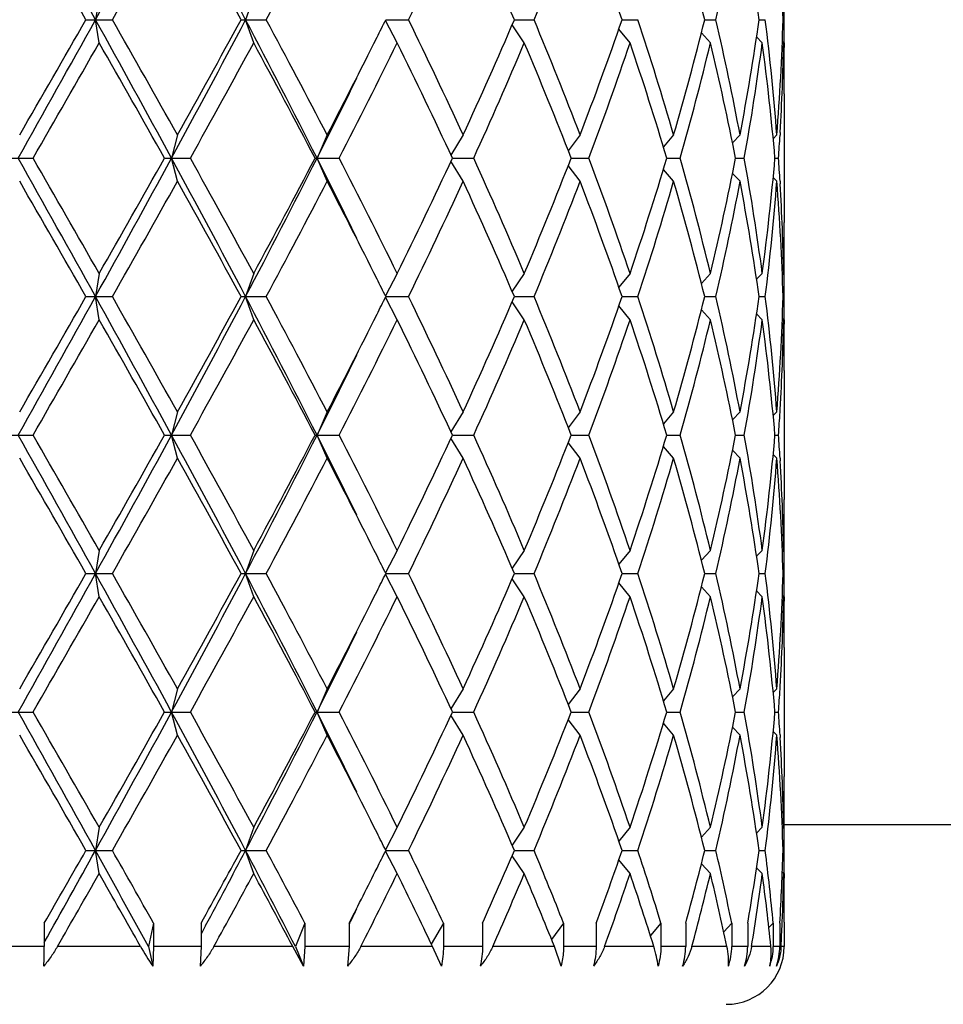
# Model space of a CAD drawing. Units: inches. Extents: x 0 to 11, y 0 to 8.5.
# Drawn here: x 6.3 to 6.5, y 4.5 to 4.8 of the extents above; entities that cross this region are included whole.
import ezdxf

# ---------------------------------------------------------------- set-up
doc = ezdxf.new("R2010")
doc.units = ezdxf.units.IN
doc.header["$LTSCALE"] = 0.605
doc.header["$MEASUREMENT"] = 0
doc.layers.get('0').update_dxf_attribs({"linetype": 'CONTINUOUS'})

msp = doc.modelspace()

# ---------------------------------------------------------------- linework, layer by layer
at = {"color": 7, "linetype": 'Continuous'}
for p, q in [((6.3075316262, 4.7916168465), (6.3066378116, 4.7860168465)), ((6.3448770239, 4.7916168465), (6.3429218836, 4.7860168465)), ((6.304332155599999, 4.7860168465), (6.3107226104, 4.7860168465)), ((6.3075316262, 4.7804168465), (6.3066378116, 4.7860168465)), ((6.341834696399999, 4.7860168465), (6.3479007882, 4.7860168465)), ((6.3448770239, 4.7804168465), (6.3429218836, 4.7860168465)), ((6.3795786107, 4.7804168465), (6.3767261035, 4.7858477347)), ((6.376810230199999, 4.7860168465), (6.3823189535, 4.7860168465)), ((6.4103028241, 4.7804168465), (6.4073618455, 4.7847344586)), ((6.4079149656, 4.7860168465), (6.4126544357, 4.7860168465)), ((6.433953300700001, 4.7860168465), (6.4377414589, 4.7860168465)), ((6.453924712, 4.7860168465), (6.4566159432, 4.7860168465)), ((6.467061655499999, 4.7860168465), (6.4685525525, 4.7860168465)), ((6.472859354800001, 4.7860168465), (6.4730925698, 4.7860168465)), ((6.435868949800001, 4.7804168465), (6.4331649608, 4.783751387300001)), ((6.4552944959, 4.7804168465), (6.453118294299999, 4.7828096316)), ((6.4678329496, 4.7804168465), (6.466450555700001, 4.781837432)), ((6.4730024652, 4.7804168465), (6.4726741763, 4.7807453488)), ((6.4731282549, 4.7804172829), (6.4731305246, 4.7793256076)), ((6.4731305246, 4.7681256076), (6.4731305246, 4.7369705854)), ((6.3264468527, 4.758148096499999), (6.3250154828, 4.7525480965)), ((6.362644647200001, 4.758148096499999), (6.360184565599999, 4.7525480965)), ((6.395515831, 4.758148096499999), (6.392575548300001, 4.7532970793)), ((6.423797183, 4.758148096499999), (6.4209365274, 4.7543320597)), ((6.4464018667, 4.758148096499999), (6.4439271631, 4.7552850358)), ((6.4624611966, 4.758148096499999), (6.4606492329, 4.756232407300001)), ((6.4713580219, 4.758148096499999), (6.4704699186, 4.757251932)), ((6.472153241699999, 4.75874117), (6.4721161831, 4.7581026064)), ((6.2850813797, 4.7525480965), (6.2915423364, 4.7525480965)), ((6.323310853, 4.7525480965), (6.329569262200001, 4.7525480965)), ((6.3264468527, 4.7469480965), (6.3250154828, 4.7525480965)), ((6.3597252912, 4.7525480965), (6.3655406458, 4.7525480965)), ((6.362644647200001, 4.7469480965), (6.360184565599999, 4.7525480965)), ((6.395515831, 4.7469480965), (6.392575548300001, 4.7517991136)), ((6.392925229099999, 4.7525480965), (6.3980741271, 4.7525480965)), ((6.423797183, 4.7469480965), (6.4209365274, 4.7507641332)), ((6.421635027200001, 4.7525480965), (6.4259194627, 4.7525480965)), ((6.4447512036, 4.7525480965), (6.448006572000001, 4.7525480965)), ((6.4613854458, 4.7525480965), (6.4634866596, 4.7525480965)), ((6.470898614099999, 4.7525480965), (6.4717648346, 4.7525480965)), ((6.4464018667, 4.7469480965), (6.4439271631, 4.7498111572)), ((6.4624611966, 4.7469480965), (6.4606492329, 4.7488637857)), ((6.4713580219, 4.7469480965), (6.4704699186, 4.747844261)), ((6.4721148599, 4.7469935876), (6.472153242, 4.7463550229)), ((6.3075316262, 4.724679346499999), (6.3066378116, 4.7190793465)), ((6.3448770239, 4.724679346499999), (6.3429218836, 4.7190793465)), ((6.3795786107, 4.724679346499999), (6.3767261035, 4.7192484583)), ((6.4103028241, 4.724679346499999), (6.4073618455, 4.7203617344)), ((6.435868949800001, 4.724679346499999), (6.4331649608, 4.7213448057)), ((6.4552944959, 4.724679346499999), (6.453118294299999, 4.7222865614)), ((6.4678329496, 4.724679346499999), (6.466450555700001, 4.723258760899999)), ((6.4730024652, 4.724679346499999), (6.4726741763, 4.7243508441)), ((6.4731295139, 4.7246789111), (6.473130524299999, 4.7257705854)), ((6.304332155599999, 4.7190793465), (6.3107226104, 4.7190793465)), ((6.3075316262, 4.7134793465), (6.3066378116, 4.7190793465)), ((6.341834696399999, 4.7190793465), (6.3479007882, 4.7190793465)), ((6.3448770239, 4.7134793465), (6.3429218836, 4.7190793465)), ((6.3795786107, 4.7134793465), (6.3767261035, 4.7189102347)), ((6.376810230199999, 4.7190793465), (6.3823189535, 4.7190793465)), ((6.4103028241, 4.7134793465), (6.4073618455, 4.7177969586)), ((6.4079149656, 4.7190793465), (6.4126544357, 4.7190793465)), ((6.433953300700001, 4.7190793465), (6.4377414589, 4.7190793465)), ((6.453924712, 4.7190793465), (6.4566159432, 4.7190793465)), ((6.467061655499999, 4.7190793465), (6.4685525525, 4.7190793465)), ((6.472859354800001, 4.7190793465), (6.4730925698, 4.7190793465)), ((6.435868949800001, 4.7134793465), (6.4331649608, 4.7168138873)), ((6.4552944959, 4.7134793465), (6.453118294299999, 4.7158721316)), ((6.4678329496, 4.7134793465), (6.466450555700001, 4.714899932)), ((6.4730024652, 4.7134793465), (6.4726741763, 4.7138078488)), ((6.4731282549, 4.7134797829), (6.4731305246, 4.7123881076)), ((6.4731305246, 4.7011881076), (6.4731305246, 4.6700330854)), ((6.3264468527, 4.691210596499999), (6.3250154828, 4.6856105965)), ((6.362644647200001, 4.691210596499999), (6.360184565599999, 4.6856105965)), ((6.395515831, 4.691210596499999), (6.392575548300001, 4.6863595793)), ((6.423797183, 4.691210596499999), (6.4209365274, 4.6873945597)), ((6.4464018667, 4.691210596499999), (6.4439271631, 4.6883475358)), ((6.4624611966, 4.691210596499999), (6.4606492329, 4.6892949073)), ((6.4713580219, 4.691210596499999), (6.4704699186, 4.690314432)), ((6.4721161831, 4.6911651064), (6.472153241699999, 4.69180367)), ((6.2850813797, 4.6856105965), (6.2915423364, 4.6856105965)), ((6.323310853, 4.6856105965), (6.329569262200001, 4.6856105965)), ((6.3264468527, 4.6800105965), (6.3250154828, 4.6856105965)), ((6.3597252912, 4.6856105965), (6.3655406458, 4.6856105965)), ((6.362644647200001, 4.6800105965), (6.360184565599999, 4.6856105965)), ((6.395515831, 4.6800105965), (6.392575548300001, 4.6848616136)), ((6.392925229099999, 4.6856105965), (6.3980741271, 4.6856105965)), ((6.421635027200001, 4.6856105965), (6.4259194627, 4.6856105965)), ((6.4447512036, 4.6856105965), (6.448006572000001, 4.6856105965)), ((6.4613854458, 4.6856105965), (6.4634866596, 4.6856105965)), ((6.470898614099999, 4.6856105965), (6.4717648346, 4.6856105965)), ((6.423797183, 4.6800105965), (6.4209365274, 4.6838266332)), ((6.4464018667, 4.6800105965), (6.4439271631, 4.6828736572)), ((6.4624611966, 4.6800105965), (6.4606492329, 4.6819262857)), ((6.4713580219, 4.6800105965), (6.4704699186, 4.680906761)), ((6.4721148599, 4.6800560876), (6.472153242, 4.679417522900001)), ((6.3075316262, 4.6577418465), (6.3066378116, 4.6521418465)), ((6.3448770239, 4.6577418465), (6.3429218836, 4.6521418465)), ((6.3795786107, 4.6577418465), (6.3767261035, 4.6523109583)), ((6.4103028241, 4.6577418465), (6.4073618455, 4.6534242344)), ((6.435868949800001, 4.6577418465), (6.4331649608, 4.654407305699999)), ((6.4552944959, 4.6577418465), (6.453118294299999, 4.6553490614)), ((6.4678329496, 4.6577418465), (6.466450555700001, 4.6563212609)), ((6.4730024652, 4.6577418465), (6.4726741763, 4.6574133441)), ((6.4731295139, 4.6577414111), (6.473130524299999, 4.6588330854)), ((6.304332155599999, 4.6521418465), (6.3107226104, 4.6521418465)), ((6.3075316262, 4.6465418465), (6.3066378116, 4.6521418465)), ((6.341834696399999, 4.6521418465), (6.3479007882, 4.6521418465)), ((6.3448770239, 4.6465418465), (6.3429218836, 4.6521418465)), ((6.3795786107, 4.6465418465), (6.3767261035, 4.6519727347)), ((6.376810230199999, 4.6521418465), (6.3823189535, 4.6521418465)), ((6.4103028241, 4.6465418465), (6.4073618455, 4.6508594586)), ((6.4079149656, 4.6521418465), (6.4126544357, 4.6521418465)), ((6.433953300700001, 4.6521418465), (6.4377414589, 4.6521418465)), ((6.453924712, 4.6521418465), (6.4566159432, 4.6521418465)), ((6.467061655499999, 4.6521418465), (6.4685525525, 4.6521418465)), ((6.472859354800001, 4.6521418465), (6.4730925698, 4.6521418465)), ((6.435868949800001, 4.6465418465), (6.4331649608, 4.6498763873)), ((6.4552944959, 4.6465418465), (6.453118294299999, 4.6489346316)), ((6.4678329496, 4.6465418465), (6.466450555700001, 4.647962432)), ((6.4730024652, 4.6465418465), (6.4726741763, 4.6468703488)), ((6.4731282549, 4.6465422829), (6.4731305246, 4.6454506076)), ((6.4731305246, 4.6342506076), (6.4731305246, 4.6030955854)), ((6.4721161831, 4.6242276064), (6.472153241699999, 4.62486617)), ((6.3264468527, 4.6242730965), (6.3250154828, 4.618673096499999)), ((6.362644647200001, 4.6242730965), (6.360184565599999, 4.618673096499999)), ((6.395515831, 4.6242730965), (6.392575548300001, 4.6194220793)), ((6.423797183, 4.6242730965), (6.4209365274, 4.620457059700001)), ((6.4464018667, 4.6242730965), (6.4439271631, 4.621410035799999)), ((6.4624611966, 4.6242730965), (6.4606492329, 4.6223574073)), ((6.4713580219, 4.6242730965), (6.4704699186, 4.623376932)), ((6.2850813797, 4.618673096499999), (6.2915423364, 4.618673096499999)), ((6.323310853, 4.618673096499999), (6.329569262200001, 4.618673096499999)), ((6.3264468527, 4.6130730965), (6.3250154828, 4.618673096499999)), ((6.3597252912, 4.618673096499999), (6.3655406458, 4.618673096499999)), ((6.362644647200001, 4.6130730965), (6.360184565599999, 4.618673096499999)), ((6.395515831, 4.6130730965), (6.392575548300001, 4.6179241136)), ((6.392925229099999, 4.618673096499999), (6.3980741271, 4.618673096499999)), ((6.421635027200001, 4.618673096499999), (6.4259194627, 4.618673096499999)), ((6.4447512036, 4.618673096499999), (6.448006572000001, 4.618673096499999)), ((6.4613854458, 4.618673096499999), (6.4634866596, 4.618673096499999)), ((6.470898614099999, 4.618673096499999), (6.4717648346, 4.618673096499999)), ((6.423797183, 4.6130730965), (6.4209365274, 4.6168891332)), ((6.4464018667, 4.6130730965), (6.4439271631, 4.6159361572)), ((6.4624611966, 4.6130730965), (6.4606492329, 4.6149887857)), ((6.4713580219, 4.6130730965), (6.4704699186, 4.613969261)), ((6.4721148599, 4.6131185876), (6.472153242, 4.6124800228)), ((6.4731295139, 4.5908039111), (6.473130524299999, 4.591895585400001)), ((6.737380524600001, 4.5914168465), (6.4731305246, 4.5914168465)), ((6.3075316262, 4.5908043465), (6.3066378116, 4.585204346499999)), ((6.3448770239, 4.5908043465), (6.3429218836, 4.585204346499999)), ((6.3795786107, 4.5908043465), (6.3767261035, 4.585373458299999)), ((6.4103028241, 4.5908043465), (6.4073618455, 4.5864867344)), ((6.435868949800001, 4.5908043465), (6.4331649608, 4.5874698057)), ((6.4552944959, 4.5908043465), (6.453118294299999, 4.5884115614)), ((6.4678329496, 4.5908043465), (6.466450555700001, 4.5893837609)), ((6.4730024652, 4.5908043465), (6.4726741763, 4.5904758441)), ((6.304332155599999, 4.585204346499999), (6.3107226104, 4.585204346499999)), ((6.3075316262, 4.5796043465), (6.3066378116, 4.585204346499999)), ((6.341834696399999, 4.585204346499999), (6.3479007882, 4.585204346499999)), ((6.3448770239, 4.5796043465), (6.3429218836, 4.585204346499999)), ((6.3795786107, 4.5796043465), (6.3767261462, 4.585035153500001)), ((6.376810230199999, 4.585204346499999), (6.3823189535, 4.585204346499999)), ((6.4103028241, 4.5796043465), (6.4073623518, 4.5839212154)), ((6.4079149656, 4.585204346499999), (6.4126544357, 4.585204346499999)), ((6.433953300700001, 4.585204346499999), (6.4377414589, 4.585204346499999)), ((6.453924712, 4.585204346499999), (6.4566159432, 4.585204346499999)), ((6.467061655499999, 4.585204346499999), (6.4685525525, 4.585204346499999)), ((6.472859354800001, 4.585204346499999), (6.4730925698, 4.585204346499999)), ((6.435868949800001, 4.5796043465), (6.4331656094, 4.582938087400001)), ((6.4552944959, 4.5796043465), (6.4531179674, 4.581997491)), ((6.4678329496, 4.5796043465), (6.4664517786, 4.5810236753)), ((6.4730024652, 4.5796043465), (6.4726751526, 4.5799318719)), ((6.473129514400001, 4.5796047341), (6.4731305246, 4.5785131076)), ((6.4730399453, 4.5776501768), (6.4730234341, 4.5785110537)), ((6.2942382698, 4.5676168465), (6.2942382698, 4.5620168465)), ((6.3206795382, 4.5676168465), (6.3194120707, 4.5620168465)), ((6.3206795382, 4.5676168465), (6.3206795382, 4.5620168465)), ((6.3321683614, 4.5676168465), (6.3321683614, 4.5620168465)), ((6.3572675396, 4.5676168465), (6.3549602709, 4.5620168465)), ((6.3572675396, 4.5676168465), (6.3572675396, 4.5620168465)), ((6.3679430289, 4.5676168465), (6.3679430289, 4.5620168465)), ((6.3680710833, 4.5675538706), (6.3679430289, 4.5672934865)), ((6.3907355695, 4.5676168465), (6.387812827799999, 4.5625937247)), ((6.3907355695, 4.5676168465), (6.3907355695, 4.5620168465)), ((6.400187471900001, 4.5676168465), (6.400187471900001, 4.5620168465)), ((6.4197974703, 4.5676168465), (6.4169045485, 4.5636503675)), ((6.4197974703, 4.5676168465), (6.4197974703, 4.5620168465)), ((6.4276625545, 4.5676168465), (6.4276625545, 4.5620168465)), ((6.443336409500001, 4.5676168465), (6.4407839788, 4.5646097388)), ((6.443336409500001, 4.5676168465), (6.443336409500001, 4.5620168465)), ((6.4493124247, 4.5676168465), (6.4493124247, 4.5620168465)), ((6.4604477989, 4.5676168465), (6.458517304, 4.5655535519)), ((6.4604477989, 4.5676168465), (6.4604477989, 4.5620168465)), ((6.4643050902, 4.5676168465), (6.4643050902, 4.5620168465)), ((6.470474057200001, 4.5676168465), (6.469428370499999, 4.56655687)), ((6.470474057200001, 4.5676168465), (6.470474057200001, 4.5620168465)), ((6.4720643911, 4.5676168465), (6.4720643911, 4.5620168465)), ((6.472630039299999, 4.5675929153), (6.4726417626, 4.567879351)), ((6.4731302528, 4.567879351), (6.4731305246, 4.5620168465)), ((6.3332661467, 4.5670279219), (6.3321685675, 4.5649819093)), ((6.2942382698, 4.5620168465), (6.282377621799999, 4.5620168465)), ((6.317520793, 4.5620168465), (6.2974587704, 4.5620168465)), ((6.3194120707, 4.5620168465), (6.320490408, 4.5572524726)), ((6.3206795382, 4.5620168465), (6.320490408, 4.5572524726)), ((6.3321683614, 4.5620168465), (6.3206795382, 4.5620168465)), ((6.3321683614, 4.5620168465), (6.3319305108, 4.5572524726)), ((6.354307355900001, 4.5620168465), (6.3352636296, 4.5620168465)), ((6.3569232514, 4.5572524726), (6.354307355900001, 4.5620168465)), ((6.3549602709, 4.5620168465), (6.3569232514, 4.5572524726)), ((6.3572675396, 4.5620168465), (6.3569232514, 4.5572524726)), ((6.3679430289, 4.5620168465), (6.3572675396, 4.5620168465)), ((6.3679430289, 4.5620168465), (6.367553469400001, 4.5572524726)), ((6.388087705499999, 4.5620168465), (6.3707941152, 4.5620168465)), ((6.3902493541, 4.5572524726), (6.388087705499999, 4.5620168465)), ((6.400187471900001, 4.5620168465), (6.3907355695, 4.5620168465)), ((6.417563682000001, 4.5620168465), (6.4026848107, 4.5620168465)), ((6.419188012699999, 4.5572524726), (6.417563682000001, 4.5620168465)), ((6.4276625545, 4.5620168465), (6.4197974703, 4.5620168465)), ((6.4416025401, 4.5620168465), (6.4297101744, 4.5620168465)), ((6.4493124247, 4.5620168465), (6.443336409500001, 4.5620168465)), ((6.4592804799, 4.5620168465), (6.4508316369, 4.5620168465)), ((6.4643050902, 4.5620168465), (6.4604477989, 4.5620168465)), ((6.469918148200001, 4.5620168465), (6.465237512100001, 4.5620168465)), ((6.4720643911, 4.5620168465), (6.470474057200001, 4.5620168465)), ((6.4731305246, 4.5620168465), (6.4723741904, 4.5620168465))]:
    msp.add_line(p, q, dxfattribs=at)
for centre, radius, start, end in [((-1.4488381143, 0.4812401626), 8.870090706100001, 29.0330282853, 29.2805857979), ((2.6593470758, 6.8105220316), 4.1714926533, 330.9666169506001, 331.4910571108001), ((3.6814230555, 3.3835902087), 3.0083843648, 27.7861430909, 28.5090685178), ((-0.8608945013, 0.6860623862), 8.2553073608, 29.7782608098, 30.0013586513), ((2.8278175349, 6.769528946), 4.0081102797, 330.3385162321, 330.7959381065), ((3.7841309841, 3.3919529424), 2.9129473816, 28.5923767969, 29.2185492408), ((4.5105664212, 5.775886258099999), 2.0870167772, 331.6862996281999, 332.5518744841), ((5.1443025698, 5.3893220878), 1.3771934434, 334.0192832452, 335.3021661230001), ((5.3064439314, 4.3126508825), 1.1988802447, 23.2560002305, 24.7137900488), ((5.4795118528, 5.1752767192), 1.0110778053, 337.3565717975, 339.0574567995999), ((5.5751293198, 4.4888226238), 0.9087920985, 19.0880698369, 20.9582046471), ((5.738880796, 4.6079492966), 0.7368825043, 13.9839365817, 16.2285546733), ((5.8018804565, 4.9378898929), 0.6721190220000001, 346.9405736406, 349.3681615386001), ((5.8349266168, 4.6959817879), 0.638514649, 8.106123299700002, 10.6409171069), ((5.8787239731, 4.7679874219), 0.5944087467, 1.7381446739, 4.4285889616), ((5.8832364913, 4.7927084273), 0.5898940334, 359.3500399404, 359.8939335653), ((-0.3825099392, 8.4958973587), 7.6490464142, 330.6996549237, 330.9867309931), ((-1.8795519749, 9.471484281), 9.4302473213, 330.0125395441999, 330.2078409947), ((2.3569342537, 2.5954569563), 4.516493200299999, 28.5289731711, 29.0133527675), ((2.5977384698, 2.6726884126), 4.2722837333, 29.2182041307, 29.6473415308), ((3.8233756741, 6.112496205599999), 2.847395405, 331.4704944383, 332.234293953), ((3.6611369321, 6.2479924167), 3.0534428227, 330.7958566601999, 331.3932173021), ((4.3617549347, 3.7429741968), 2.2389641463, 26.8021574749, 27.7658596358), ((4.4449632857, 3.761440339), 2.161233018, 27.4629876042, 28.2988382836), ((4.9167040633, 5.511389880299999), 1.6303608131, 333.4150797014, 333.5820580734), ((5.113150561399999, 4.1679599841), 1.4116595527, 24.7134955008, 25.965055131), ((5.2820355606, 5.2702424078), 1.2255932834, 335.3020977784, 336.7281119423001), ((5.461563921900001, 4.3895808622), 1.0304050927, 20.9584960719, 22.627475331), ((5.5605159947, 5.088536568399999), 0.9243435251000001, 339.057528563, 340.896196953), ((5.6693466388, 4.531952801), 0.8093078145999999, 16.2299054119, 18.2960850499), ((5.729966141499999, 4.966490797300001), 0.7461144881, 343.7853338652, 346.0021748797), ((5.7954495476, 4.6327949669), 0.678688402, 10.6435891403, 13.0476756806), ((5.8300578746, 4.8768556084), 0.6434480827, 349.3688018232, 351.8841577703), ((5.8634519238, 4.7110274689), 0.6097295939, 4.4323053222, 7.0645757952), ((5.877215259700001, 4.8041275408), 0.5959192321, 355.5748214173, 358.2584449473), ((5.8832364913, 4.7793252657), 0.5898940333, 0.1060664347, 0.6499600596), ((4.767304976, 5.586722535599999), 1.7976774649, 332.5539077754, 333.3988807007), ((0.0758312817, 8.3372430653), 7.1753119748, 330.0272981134, 330.2838589413), ((2.5467545625, 2.632671447), 4.3308491574, 29.3066004341, 29.7302925819), ((3.9189286144, 6.0948045667), 2.759137685, 330.890726326, 331.5510032547), ((4.4309502824, 3.7428007013), 2.1770996386, 27.6328426796, 28.4638901379), ((4.8849124892, 5.5158357185), 1.6657934242, 332.7281668122, 333.8014825322), ((5.1065791477, 4.1536309592), 1.4189391041, 24.966480611, 26.2142203736), ((5.3346533577, 5.2357902383), 1.1680696471, 335.56189213, 337.0547570138), ((5.457796934299999, 4.3768626655), 1.034467712, 21.2948734389, 22.9612226988), ((5.5921026903, 5.0659413748), 0.8907669487000001, 339.4010742408, 341.3045447236999), ((5.667039501000001, 4.5200277247), 0.811727304, 16.6456215376, 18.7103437761), ((5.749204484500001, 4.9501783088), 0.7262107533, 344.2084150377, 346.4812619874), ((5.7940942786, 4.621306053500001), 0.6800749751, 11.1268457391, 13.5303654194), ((5.8404661651, 4.8639849733), 0.6329081404, 349.8590003919, 352.4126051169999), ((5.8628354754, 4.699764018), 0.6103497542, 4.9612332678, 7.5933870612), ((5.8809111187, 4.7927597052), 0.5922199834, 356.7069804596, 358.8057732978), ((5.8831967215, 4.7681253212), 0.589933803, 2.7821e-05, 1.0876726678), ((5.883285421799999, 4.7793256875), 0.5898451025, 359.4503785432, 359.9999922444), ((4.7524845139, 5.5640023701), 1.8008768682, 333.2185569736, 333.9074813729), ((5.876368545499999, 4.792998036499999), 0.5967687481, 356.1134205173, 356.6477768774), ((-1.4488381143, 0.4143026626), 8.8700907062, 29.0330282853, 29.2805857979), ((-0.6819106159, 0.7331097387000001), 8.048908670800001, 29.7300641268, 29.9587788185), ((2.6593470759, 6.7435845316), 4.1714926532, 330.9666169506001, 331.4910571108001), ((2.2780822453, 7.024546438200001), 4.6395959903, 330.2838049976, 330.6793019864), ((3.6814230555, 3.3166527087), 3.0083843648, 27.7861430909, 28.5090685178), ((3.8081040439, 3.3494178476), 2.8855781643, 28.4634629269, 29.0948074924), ((4.4446101773, 5.719386498), 2.1457403691, 332.2132053492, 333.2187775402), ((4.3600227077, 5.8000851875), 2.257464148, 331.550902529, 332.3523646535), ((4.7182080489, 3.9240512542), 1.8391557571, 26.0996880896, 26.77427354949999), ((4.841305311, 3.9672947948), 1.7146183551, 26.2137995956, 27.25655106), ((5.073748295400001, 5.3671883446), 1.4553386634, 333.8013838657, 335.0179151496), ((5.3113452094, 4.2590784316), 1.1935208632, 22.9611611445, 24.4221897117), ((5.4390729416, 5.1358472319), 1.0546783939, 337.0547444251, 338.6891594372), ((5.57807174, 4.434145596), 0.905663245, 18.7111107668, 20.5832702688), ((5.6555789558, 4.988721142799999), 0.8237539347, 341.3047300705, 343.3393046158), ((5.7406729024, 4.5526868002), 0.7350275218000001, 13.5323713432, 15.7779516316), ((5.7873314244, 4.8852682175), 0.6869959609999999, 346.4817431879, 348.8610456534999), ((5.8358961581, 4.6403985011), 0.6375322497, 7.596657223199999, 10.1317372679), ((5.8596957204, 4.8056775487), 0.6135076188, 352.4133882711, 355.0319913998), ((5.876026499299999, 4.7120765205), 0.5971114742, 3.3523764768, 3.886426128399999), ((-0.8608945018999999, 0.6191248858), 8.2553073616, 29.7782608098, 30.0013586513), ((2.8278175346, 6.7025914462), 4.00811028, 330.3385162321, 330.7959381065), ((3.7841309842, 3.3250154424), 2.9129473816, 28.5923767969, 29.2185492408), ((4.5105664212, 5.708948758099999), 2.0870167772, 331.6862996281999, 332.5518744841), ((4.8076124113, 3.9389322438), 1.7524311322, 26.5902108252, 27.4570006834), ((5.1443025698, 5.322384587799999), 1.3771934434, 334.0192832452, 335.3021661230001), ((5.3064439314, 4.2457133825), 1.1988802447, 23.2560002305, 24.7137900488), ((5.4795118528, 5.1083392192), 1.0110778053, 337.3565717975, 339.0574567995999), ((5.5751293198, 4.4218851238), 0.9087920985, 19.0880698369, 20.9582046471), ((5.6803459729, 4.9697252725), 0.7977915157, 341.6890004161, 343.7850091221), ((5.738880796, 4.5410117966), 0.7368825042, 13.9839365817, 16.2285546733), ((5.8018804565, 4.8709523929), 0.6721190220000001, 346.9405736406, 349.3681615386001), ((5.8349266168, 4.6290442879), 0.638514649, 8.106123299700002, 10.6409171069), ((5.8663135163, 4.7937806556), 0.6068543008, 352.9291872134, 355.5739316692), ((5.8787239731, 4.7010499219), 0.5944087467, 1.7381446739, 4.4285889616), ((5.8800640168, 4.7123032995), 0.5930675931, 1.1957266627, 3.2915195797), ((5.8831967215, 4.7369708718), 0.589933803, 358.9123273322, 359.9999721789999), ((5.883285421699999, 4.7257705055), 0.5898451025, 7.755700000000001e-06, 0.5496214522999999), ((5.8832364913, 4.7257709273), 0.5898940334, 359.3500399404, 359.8939335653), ((4.922954607599999, 3.996822914), 1.6233763729, 26.4175827212, 26.5852794878), ((-0.382509939, 8.4289598586), 7.6490464139, 330.6996549236, 330.9867309931), ((-1.8795519754, 9.4045467813), 9.430247321900001, 330.0125395441999, 330.2078409947), ((2.3569342537, 2.5285194563), 4.5164932002, 28.5289731711, 29.0133527675), ((2.5977384698, 2.6057509126), 4.2722837333, 29.2182041307, 29.6473415308), ((3.8233756741, 6.0455587056), 2.8473954049, 331.4704944383, 332.234293953), ((3.661136932, 6.181054916799999), 3.0534428228, 330.7958566601999, 331.3932173021), ((4.3617549347, 3.6760366968), 2.2389641463, 26.8021574749, 27.7658596358), ((4.4449632856, 3.6945028389), 2.1612330181, 27.4629876042, 28.2988382836), ((4.9167040636, 5.4444523802), 1.6303608128, 333.4150797014, 333.5820580734), ((5.113150561399999, 4.1010224841), 1.4116595527, 24.7134955008, 25.965055131), ((5.2820355606, 5.2033049078), 1.2255932834, 335.3020977784, 336.7281119423001), ((5.461563921900001, 4.3226433622), 1.0304050927, 20.9584960719, 22.627475331), ((5.5605159947, 5.0215990684), 0.9243435251000001, 339.057528563, 340.896196953), ((5.6693466388, 4.465015301), 0.8093078145999999, 16.2299054119, 18.2960850499), ((5.729966141499999, 4.8995532973), 0.7461144881, 343.7853338652, 346.0021748797), ((5.7954495476, 4.5658574669), 0.678688402, 10.6435891403, 13.0476756806), ((5.8300578746, 4.8099181084), 0.6434480827, 349.3688018232, 351.8841577703), ((5.8634519238, 4.644089968899999), 0.6097295939, 4.4323053222, 7.0645757952), ((5.8787239731, 4.7371087711), 0.5944087467, 355.5714110384, 358.2618553261), ((5.8832364913, 4.7123877657), 0.5898940333, 0.1060664347, 0.6499600596), ((4.7673049759, 5.519785035599999), 1.7976774649, 332.5539077755, 333.3988807007), ((0.0758312817, 8.2703055652), 7.1753119747, 330.0272981134, 330.2838589413), ((2.5467545622, 2.5657339468), 4.330849157699999, 29.3066004341, 29.7302925819), ((3.9189286145, 6.0278670667), 2.7591376849, 330.890726326, 331.5510032547), ((4.4309502823, 3.6758632013), 2.1770996387, 27.6328426797, 28.4638901379), ((4.8849124892, 5.4488982184), 1.6657934241, 332.7281668122, 333.8014825322), ((5.1065791477, 4.0866934593), 1.4189391041, 24.966480611, 26.2142203736), ((5.3346533577, 5.1688527384), 1.1680696471, 335.56189213, 337.0547570138), ((5.457796934299999, 4.3099251655), 1.034467712, 21.2948734389, 22.9612226988), ((5.5921026903, 4.999003874800001), 0.8907669487000001, 339.4010742408, 341.3045447236), ((5.667039501000001, 4.4530902247), 0.811727304, 16.6456215376, 18.7103437761), ((5.749204484500001, 4.8832408088), 0.7262107533, 344.2084150377, 346.4812619874), ((5.7940942786, 4.5543685535), 0.6800749751999999, 11.1268457391, 13.5303654194), ((5.840466165, 4.7970474733), 0.6329081404, 349.859000392, 352.4126051169999), ((5.8628354754, 4.632826518), 0.6103497542, 4.9612332678, 7.5933870612), ((5.8800640168, 4.7258553935), 0.5930675931, 356.7084804191001, 358.8042733373001), ((5.8831967215, 4.7011878212), 0.589933803, 2.7821e-05, 1.0876726678), ((5.883285421699999, 4.7123881875), 0.5898451026, 359.4503785449, 359.9999922443), ((4.7524845139, 5.4970648701), 1.8008768682, 333.2185569736, 333.9074813729), ((5.876026499400001, 4.7260821725), 0.5971114741, 356.1135738715, 356.6476235232), ((-1.4488381143, 0.3473651626), 8.8700907062, 29.0330282853, 29.2805857979), ((-0.6819106153, 0.666172239), 8.0489086701, 29.7300641268, 29.9587788185), ((2.6593470759, 6.6766470316), 4.1714926531, 330.9666169506001, 331.4910571108001), ((2.2780822452, 6.957608938300001), 4.6395959904, 330.2838049976, 330.6793019864), ((3.6814230555, 3.2497152087), 3.0083843648, 27.7861430909, 28.5090685178), ((3.8081040439, 3.2824803477), 2.8855781643, 28.4634629269, 29.0948074924), ((4.4446101773, 5.652448998), 2.1457403691, 332.2132053492, 333.2187775402), ((4.3600227078, 5.7331476875), 2.2574641478, 331.550902529, 332.3523646535), ((4.718208048999999, 3.8571137542), 1.839155757, 26.0996880896, 26.7742735496), ((4.841305311, 3.9003572948), 1.7146183551, 26.2137995956, 27.25655106), ((5.0737482953, 5.3002508446), 1.4553386634, 333.8013838657, 335.0179151496), ((5.3113452094, 4.1921409316), 1.1935208632, 22.9611611445, 24.4221897117), ((5.4390729416, 5.0689097319), 1.0546783939, 337.0547444251, 338.6891594372), ((5.57807174, 4.367208096000001), 0.905663245, 18.7111107667, 20.5832702688), ((5.6555789558, 4.921783642799999), 0.8237539347, 341.3047300705, 343.3393046158), ((5.7406729024, 4.4857493002), 0.7350275218000001, 13.5323713432, 15.7779516316), ((5.7873314244, 4.8183307175), 0.6869959609999999, 346.4817431879, 348.8610456534999), ((5.8358961581, 4.5734610011), 0.6375322497, 7.596657223199999, 10.1317372679), ((5.8628354754, 4.738394675), 0.6103497542, 352.4066129388, 355.0387667322), ((5.876026499500001, 4.6451390205), 0.597111474, 3.3523764767, 3.8864261285), ((-0.8608945013, 0.5521873862), 8.2553073608, 29.7782608098, 30.0013586513), ((2.8278175347, 6.6356539461), 4.0081102799, 330.3385162321, 330.7959381065), ((3.7841309842, 3.2580779424), 2.9129473816, 28.5923767969, 29.2185492408), ((4.5105664211, 5.642011258099999), 2.0870167772, 331.6862996281999, 332.5518744841), ((4.8076124113, 3.8719947438), 1.7524311322, 26.5902108252, 27.4570006834), ((5.1443025698, 5.255447087799999), 1.3771934434, 334.0192832452, 335.3021661230001), ((5.3064439314, 4.1787758825), 1.1988802447, 23.2560002305, 24.7137900488), ((5.4795118528, 5.0414017192), 1.0110778053, 337.3565717975, 339.0574567995999), ((5.5751293198, 4.3549476238), 0.9087920985, 19.0880698369, 20.9582046471), ((5.6803459729, 4.9027877725), 0.7977915157, 341.6890004161, 343.7850091221), ((5.738880796, 4.4740742966), 0.7368825042, 13.9839365817, 16.2285546733), ((5.8018804565, 4.804014892900001), 0.6721190220000001, 346.9405736406, 349.3681615386001), ((5.8349266168, 4.5621067879), 0.638514649, 8.106123299700002, 10.6409171069), ((5.8634519238, 4.7271312241), 0.6097295939, 352.9354242048, 355.5676946778), ((5.8787239731, 4.6341124219), 0.5944087467, 1.7381446738, 4.4285889616), ((5.8800640169, 4.6453657995), 0.5930675931, 1.1957266626, 3.2915195742), ((5.8831967216, 4.6700333718), 0.5899338029, 358.9123273321001, 359.9999721789999), ((5.883285421699999, 4.6588330055), 0.5898451026, 7.755700000000001e-06, 0.5496214522999999), ((5.8832364913, 4.6588334273), 0.5898940334, 359.3500399404, 359.8939335653), ((4.9229546067, 3.9298854136), 1.623376374, 26.4175827212, 26.5852794877), ((-0.3825099386, 8.3620223583), 7.6490464135, 330.6996549236, 330.9867309932), ((-1.8795519749, 9.337609281), 9.4302473213, 330.0125395441999, 330.2078409947), ((2.3569342537, 2.4615819563), 4.5164932002, 28.5289731711, 29.0133527675), ((2.5977384699, 2.5388134127), 4.2722837332, 29.2182041307, 29.6473415308), ((3.8233756741, 5.9786212056), 2.8473954049, 331.4704944383, 332.234293953), ((3.661136932, 6.114117416799999), 3.0534428228, 330.7958566601999, 331.3932173021), ((4.3617549347, 3.6090991968), 2.2389641463, 26.8021574749, 27.7658596358), ((4.4449632856, 3.6275653389), 2.1612330181, 27.4629876042, 28.2988382836), ((4.9167040639, 5.37751488), 1.6303608124, 333.4150797014, 333.5820580735), ((5.113150561399999, 4.034084984100001), 1.4116595527, 24.7134955008, 25.965055131), ((5.2820355606, 5.1363674078), 1.2255932834, 335.3020977784, 336.7281119423001), ((5.461563921900001, 4.2557058622), 1.0304050927, 20.9584960719, 22.627475331), ((5.5605159947, 4.9546615684), 0.9243435251000001, 339.057528563, 340.896196953), ((5.6693466388, 4.398077801), 0.8093078145999999, 16.2299054119, 18.2960850499), ((5.729966141499999, 4.8326157973), 0.7461144881, 343.7853338652, 346.0021748797), ((5.7954495476, 4.4989199669), 0.678688402, 10.6435891403, 13.0476756805), ((5.8349266168, 4.742176905), 0.638514649, 349.3590828931, 351.8938767002999), ((5.8634519238, 4.5771524689), 0.6097295939, 4.4323053222, 7.0645757951), ((5.8787239731, 4.6701712711), 0.5944087467, 355.5714110384, 358.2618553261), ((5.8832364913, 4.6454502657), 0.5898940334, 0.1060664347, 0.6499600596), ((0.075831281, 8.203368065700001), 7.1753119755, 330.0272981134, 330.2838589413), ((2.5467545623, 2.4987964468), 4.3308491576, 29.3066004341, 29.7302925819), ((3.9189286145, 5.9609295667), 2.7591376849, 330.890726326, 331.5510032547), ((4.4309502824, 3.6089257013), 2.1770996386, 27.6328426796, 28.4638901379), ((4.7673049759, 5.452847535599999), 1.797677465, 332.5539077755, 333.3988807007), ((4.8849124892, 5.3819607185), 1.6657934242, 332.7281668122, 333.8014825322), ((5.1065791478, 4.0197559593), 1.4189391041, 24.966480611, 26.2142203736), ((5.3346533577, 5.1019152384), 1.1680696472, 335.56189213, 337.0547570138), ((5.457796934299999, 4.2429876655), 1.034467712, 21.2948734389, 22.9612226988), ((5.5921026903, 4.9320663748), 0.8907669487000001, 339.4010742408, 341.3045447236999), ((5.667039501000001, 4.386152724700001), 0.811727304, 16.6456215376, 18.7103437761), ((5.749204484500001, 4.8163033088), 0.7262107533, 344.2084150377, 346.4812619874), ((5.7940942786, 4.4874310535), 0.6800749751999999, 11.1268457391, 13.5303654194), ((5.8358961581, 4.7308226919), 0.6375322497, 349.8682627321, 352.4033427767999), ((5.8628354754, 4.565889018), 0.6103497542, 4.9612332678, 7.5933870612), ((5.8800640169, 4.6589178935), 0.5930675931, 356.7084804191001, 358.8042733373001), ((5.8831967215, 4.6342503212), 0.5899338029, 2.7821e-05, 1.0876726678), ((5.883285421599999, 4.6454506875), 0.5898451026, 359.4503785469001, 359.9999922443), ((4.7524845139, 5.4301273701), 1.8008768681, 333.2185569736, 333.9074813729), ((5.876026499400001, 4.6591446725), 0.5971114741, 356.1135738715, 356.6476235232), ((-1.4488381143, 0.2804276626), 8.8700907062, 29.0330282853, 29.2805857979), ((-0.6819106159999999, 0.5992347386), 8.048908670800001, 29.7300641268, 29.9587788185), ((2.6593470759, 6.6097095315), 4.1714926531, 330.9666169506001, 331.4910571108001), ((2.2780822457, 6.890671438099999), 4.6395959899, 330.2838049975, 330.6793019864), ((3.6814230555, 3.1827777087), 3.0083843648, 27.7861430909, 28.5090685178), ((3.8081040439, 3.2155428477), 2.8855781643, 28.4634629269, 29.0948074924), ((4.4446101774, 5.585511498), 2.145740369, 332.2132053492, 333.2187775402), ((4.3600227078, 5.6662101875), 2.2574641479, 331.550902529, 332.3523646535), ((4.7182080489, 3.7901762542), 1.8391557571, 26.0996880896, 26.77427354949999), ((4.841305311, 3.8334197948), 1.7146183551, 26.2137995956, 27.25655106), ((5.073748295400001, 5.2333133446), 1.4553386634, 333.8013838657, 335.0179151496), ((5.3113452094, 4.1252034316), 1.1935208631, 22.9611611445, 24.4221897117), ((5.4390729416, 5.0019722319), 1.0546783939, 337.0547444251, 338.6891594372), ((5.57807174, 4.300270596), 0.905663245, 18.7111107668, 20.5832702688), ((5.6555789558, 4.8548461428), 0.8237539347, 341.3047300705, 343.3393046158), ((5.7406729024, 4.418811800199999), 0.7350275218000001, 13.5323713433, 15.7779516316), ((5.7940942786, 4.7499151394), 0.6800749751, 346.4696345806, 348.8731542609), ((5.8358961581, 4.5065235011), 0.6375322497, 7.596657223199999, 10.1317372679), ((5.8628354754, 4.671457175), 0.6103497542, 352.4066129388, 355.0387667322), ((5.876026499400001, 4.5782015205), 0.5971114741, 3.3523764768, 3.8864261285), ((-0.8608945011, 0.4852498863), 8.2553073606, 29.7782608098, 30.0013586513), ((2.8278175347, 6.5687164461), 4.0081102798, 330.3385162321, 330.7959381065), ((3.7841309842, 3.1911404424), 2.9129473816, 28.5923767969, 29.2185492408), ((4.5105664211, 5.575073758099999), 2.0870167772, 331.6862996281999, 332.5518744841), ((4.8076124112, 3.8050572438), 1.7524311322, 26.5902108252, 27.4570006834), ((5.1443025698, 5.1885095878), 1.3771934434, 334.0192832452, 335.3021661230001), ((5.3064439313, 4.1118383825), 1.1988802447, 23.2560002305, 24.7137900488), ((5.4795118528, 4.974464219200001), 1.0110778053, 337.3565717975, 339.0574567995999), ((5.5751293198, 4.2880101238), 0.9087920985, 19.0880698369, 20.9582046472), ((5.6803459729, 4.8358502725), 0.7977915157, 341.6890004161, 343.7850091221), ((5.738880796, 4.407136796600001), 0.7368825043, 13.9839365817, 16.2285546733), ((5.7954495476, 4.738426226000001), 0.678688402, 346.9523243194, 349.3564108597), ((5.8349266168, 4.4951692879), 0.638514649, 8.106123299700002, 10.6409171069), ((5.8634519238, 4.6601937241), 0.6097295939, 352.9354242048, 355.5676946778), ((5.8787239731, 4.5671749219), 0.5944087467, 1.7381446739, 4.4285889616), ((5.8800640169, 4.5784282995), 0.5930675931, 1.1957266626, 3.2915195692), ((5.8831967215, 4.6030958718), 0.589933803, 358.9123273322, 359.9999721789999), ((5.883285421699999, 4.5918955055), 0.5898451026, 7.755700000000001e-06, 0.5496214522999999), ((4.9229546068, 3.8629479137), 1.6233763738, 26.4175827212, 26.5852794877), ((5.8832364913, 4.5918959273), 0.5898940334, 359.3500399404, 359.8939335653), ((-0.6099818034000001, 8.5418037774), 7.966330182799999, 330.0745346345001, 330.2203806375), ((0.3091083012, 7.9107505999), 6.857814382999999, 330.7793278923, 330.992244342), ((2.0895954362, 2.2468749551), 4.821953000400001, 28.6935894015, 29.0081542709), ((2.3579439329, 2.3357793437), 4.5480074886, 29.388483836, 29.6430946744), ((3.8179943147, 5.9608920444), 2.8744194048, 331.0061756245, 331.4062083926), ((3.9689816901, 5.834643364400001), 2.6826647017, 331.8019342237, 332.2415196738), ((4.2935792023, 3.5065165859), 2.3158956605, 27.1140573851, 27.7604310545), ((4.3806440739, 3.5261946738), 2.2341889953, 27.7833682862, 28.2943791671), ((4.9167001615, 5.3105792667), 1.6303651467, 333.4150817787, 333.5820597084), ((5.0832603729, 3.9527234977), 1.444847819, 25.1871625458, 25.9603535466), ((5.3134454628, 5.0555964887), 1.191273405, 335.8184946147, 336.7424468911999), ((5.444523144600001, 4.181760599), 1.0488303267, 21.5856677788, 22.6226741608), ((5.579376190700001, 4.8809542711), 0.9043064175, 339.7269325013, 340.9104139663), ((5.6589563183, 4.3277728654), 0.820230006, 17.0023327746, 18.2915720486), ((5.7469152126, 4.7612168467), 0.7285895990000001, 344.5903278500001, 346.0202021774), ((5.7893760283, 4.4306190626), 0.6849129244, 11.5382567092, 13.0440815923), ((5.839300157999999, 4.674584611499999), 0.6340924759000001, 350.2880903765, 351.8967276184), ((5.860714904, 4.509896937200001), 0.6124849491, 5.407515598700001, 7.0626110251), ((5.8800262295, 4.6031846208), 0.5931055988, 356.5619835738, 358.2627854184), ((5.883238377000001, 4.5785127389), 0.5898921481, 0.1060647305, 0.6499647391), ((0.6434050182, 7.811930674199999), 6.5215231136, 330.1099870268, 330.2880525247999), ((2.1927413458, 2.2308977006), 4.7379238027, 29.4729630002, 29.7175602365), ((4.0133919518, 5.8425818362), 2.6515909905, 331.122266151, 331.5553662885), ((4.3385097154, 3.4924779538), 2.2819626576, 27.9494604273, 28.450525457), ((4.8280368127, 5.3551203093), 1.7295874823, 332.9149325263, 333.4100180171001), ((4.923283533999999, 5.2959980222), 1.6229649562, 333.112053548, 333.8060925569001), ((5.0639740752, 3.9322430877), 1.4662509653, 25.436653888, 26.2001252502), ((5.355455246, 5.0260672242), 1.145439878, 336.1008180562, 337.0595516719), ((5.4335730676, 4.1660767805), 1.0606630309, 21.9189644078, 22.9468136743), ((5.6047154426, 4.8607848673), 0.8774272835, 340.0923803736999, 341.3092420296001), ((5.6522588949, 4.314416223899999), 0.8272662561, 17.4155521746, 18.6967692018), ((5.7517262177, 4.7487760542), 0.7236210257, 345.0432520744001, 346.4799892441), ((5.785409993099999, 4.4185380758), 0.6889757548000001, 12.0197808793, 13.5195066409), ((5.841854538200001, 4.6629965074), 0.6315086888, 350.7987774245, 352.4117982499), ((5.8588439321, 4.4984843939), 0.614368025, 5.935629006099999, 7.587379020599999), ((5.881440234199999, 4.591934860899999), 0.5916907256, 357.6699665852, 358.8059005288999), ((5.8832017565, 4.5673127281), 0.5899287684000001, 0.05503224349999999, 1.0040576552), ((5.8832778279, 4.5785132458), 0.5898526966, 359.4553963118001, 359.9999865798), ((4.8186203155, 5.330684462), 1.7271847086, 333.7789822727, 333.9109527687), ((5.8794584659, 4.5920157349), 0.5936741443, 357.1035592248001, 357.6422764996), ((6.150121355700001, 4.5619632362), 0.1441169241, 358.1268337414, 0.0213135659), ((6.3761501806, 4.5952526459), 0.0673945358, 209.548012943, 214.3222287032), ((6.4335754975, 4.5620045081), 0.015736932, 342.4242104764, 0.0449220563), ((6.459130524600001, 4.5620168465), 0.014, 270, 360), ((6.4455818085, 4.5620100454), 0.0148659919, 341.3352222057, 0.0262122338), ((6.4497156299, 4.562012043999999), 0.014589461, 340.9596749519, 0.0188603844), ((6.4563067543, 4.5620143902), 0.0141672144, 340.3591968377, 359.9993405698), ((6.4579965316, 4.5620161896), 0.0140678595, 340.2069277173, 0.00267544), ((6.4592461663, 4.5626811466), 0.0131448206, 355.0122445518, 357.1032077436)]:
    msp.add_arc(centre, radius, start, end, dxfattribs=at)
for points, knots in [([(6.2974587704, 4.5620168465), (6.2969744474, 4.5611739595), (6.2959336719, 4.559541873500001), (6.294767779400001, 4.5579976826), (6.2941612686, 4.5572524726)], [0, 0, 0, 0, 0.5029218462, 1, 1, 1, 1]), ([(6.3352636296, 4.5620168465), (6.3347959341, 4.561168535299999), (6.333757508500001, 4.5595238271), (6.3325619033, 4.5579914148), (6.3319305108, 4.5572524726)], [0, 0, 0, 0, 0.4991607836, 1, 1, 1, 1]), ([(6.3707941152, 4.5620168465), (6.370362338600001, 4.5611649868), (6.3693681101, 4.5595101462), (6.3681863001, 4.5579864499), (6.367553469400001, 4.5572524726)], [0, 0, 0, 0, 0.4963400091, 1, 1, 1, 1]), ([(6.3907355695, 4.5620168465), (6.3907355695, 4.5612096299), (6.390655436799999, 4.559610108399999), (6.3904124089, 4.5580267761), (6.3902493541, 4.5572524726)], [0, 0, 0, 0, 0.5049830939, 1, 1, 1, 1]), ([(6.400187471900001, 4.5620168465), (6.400187471900001, 4.5612094527), (6.4001005639, 4.5596079822), (6.399837385, 4.558025522599999), (6.399661173999999, 4.5572524726)], [0, 0, 0, 0, 0.5045351805, 1, 1, 1, 1]), ([(6.4026848107, 4.5620168465), (6.4023070297, 4.5611639197), (6.4013983991, 4.5595022185), (6.4002725401, 4.5579830732), (6.399661173999999, 4.5572524726)], [0, 0, 0, 0, 0.4947479377, 1, 1, 1, 1]), ([(6.4197974703, 4.5620168465), (6.4197974703, 4.5616120508), (6.419746825, 4.5600090272), (6.4194939524, 4.558411513399999), (6.419188012699999, 4.5572524726)], [0, 0, 0, 0, 0.2524396207, 1, 1, 1, 1]), ([(6.4276625545, 4.5620168465), (6.4276625545, 4.5612088583), (6.427555705, 4.5596008655), (6.4272338253, 4.5580214306), (6.4270197436, 4.5572524726)], [0, 0, 0, 0, 0.5030462139, 1, 1, 1, 1]), ([(6.4297101744, 4.5620168465), (6.429402147899999, 4.561165854), (6.428618022, 4.5595016133), (6.4275879512, 4.5579816476), (6.4270197436, 4.5572524726)], [0, 0, 0, 0, 0.4946984122, 1, 1, 1, 1]), ([(6.4426271308, 4.5572524726), (6.4425442324, 4.5580254273), (6.442277156599999, 4.5596331289), (6.441856599299999, 4.5612067638), (6.4416025401, 4.5620168465)], [0, 0, 0, 0, 0.4779877811, 1, 1, 1, 1]), ([(6.443336409500001, 4.5620168465), (6.443336409500001, 4.5612084663), (6.4432179947, 4.5595961879), (6.442862548200001, 4.5580188241), (6.4426271308, 4.5572524726)], [0, 0, 0, 0, 0.5020758058, 1, 1, 1, 1]), ([(6.4508316369, 4.5620168465), (6.450605722300001, 4.5611710089), (6.4499801792, 4.5595099291), (6.4490829065, 4.5579826549), (6.4485778036, 4.5572524726)], [0, 0, 0, 0, 0.4964918251, 1, 1, 1, 1]), ([(6.4596659562, 4.5572524726), (6.459713402, 4.5580184113), (6.4596905588, 4.5596212364), (6.4594531997, 4.5612054717), (6.4592804799, 4.5620168465)], [0, 0, 0, 0, 0.4805417928, 1, 1, 1, 1]), ([(6.465237512100001, 4.5620168465), (6.465101815700001, 4.5611789768), (6.464661370700001, 4.5595280916), (6.4639309899, 4.5579866321), (6.4635068899, 4.5572524726)], [0, 0, 0, 0, 0.5002758501, 1, 1, 1, 1]), ([(6.469649696399999, 4.5572524726), (6.469822525, 4.5580079831), (6.4700441583, 4.5595969307), (6.4700030274, 4.5612002612), (6.469918148200001, 4.5620168465)], [0, 0, 0, 0, 0.4856021294, 1, 1, 1, 1]), ([(6.4723412115, 4.5615382985), (6.4722762227, 4.5607934531), (6.4720212462, 4.5593268533), (6.471529230800001, 4.5579229615), (6.4712332862, 4.5572524726)], [0, 0, 0, 0, 0.5049905686999999, 1, 1, 1, 1])]:
    msp.add_open_spline(points, degree=3, knots=knots, dxfattribs=at)

doc.saveas('drawing.dxf')
